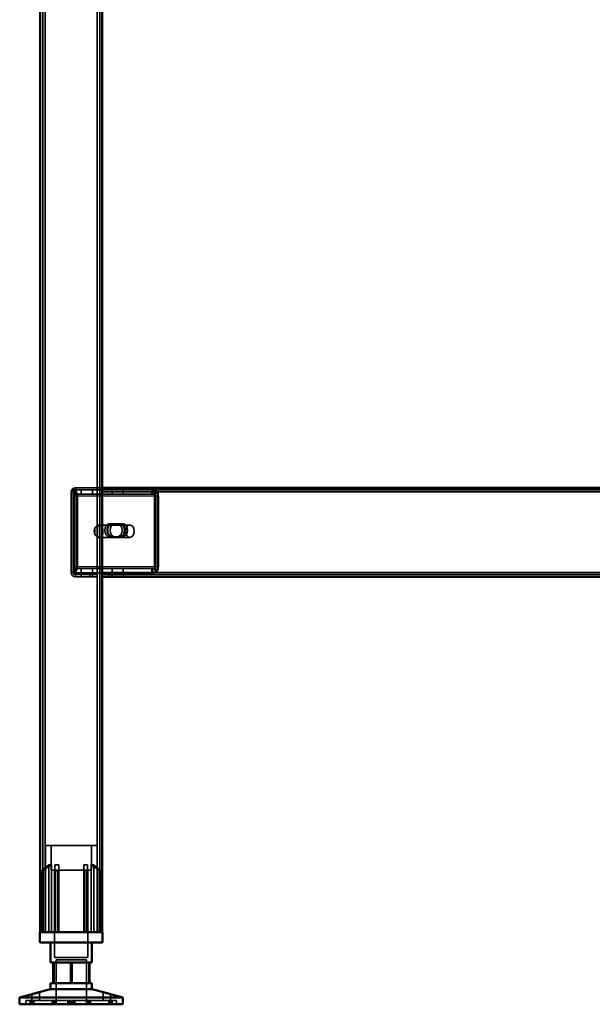
# Model space of a CAD drawing. Units: millimetres. Extents: x 65 to 5840, y 100 to 4100.
# Drawn here: x 3058 to 3335, y 1322 to 1798 of the extents above; entities that cross this region are included whole.
import ezdxf

# ---------------------------------------------------------------- set-up
doc = ezdxf.new("R2010")
doc.units = ezdxf.units.MM
doc.header["$LTSCALE"] = 20
for name, color, linetype, lineweight in [('Hidden (ISO)', 7, 'Continuous', 35), ('Hidden Narrow (ISO)', 7, 'Continuous', 25), ('Visible (ISO)', 7, 'Continuous', 50), ('Visible Narrow (ISO)', 7, 'Continuous', 35)]:
    doc.layers.add(name, color=color, linetype=linetype, lineweight=lineweight)

msp = doc.modelspace()

# ---------------------------------------------------------------- linework, layer by layer
at = {"layer": 'Hidden (ISO)'}
for p, q in [((3068.81, 2205.57), (3068.81, 1356.77)), ((3096.41, 2205.57), (3096.41, 1356.77)), ((3082.61, 1569.77), (3082.61, 1530.77)), ((3083.52, 1568.56), (3084.4, 1570.13)), ((3083.61, 1530.77), (3083.61, 1569.77)), ((3083.75, 1569.17), (3083.75, 1570.77)), ((3083.75, 1570.77), (3084.17, 1570.77)), ((3083.75, 1568.77), (3083.75, 1569.17)), ((3084.17, 1568.77), (3083.75, 1568.77)), ((3083.95, 1568.56), (3084.82, 1570.13)), ((3084.17, 1570.77), (3084.17, 1568.77)), ((3084.17, 1570.77), (3097.61, 1570.77)), ((3084.17, 1568.77), (3097.61, 1568.77)), ((3084.61, 1571.77), (3097.61, 1571.77)), ((3097.61, 1570.77), (3084.61, 1570.77)), ((3087.39, 1570.77), (3087.39, 1568.77)), ((3092.84, 1570.77), (3092.84, 1568.77)), ((3097.61, 1570.77), (3122.08, 1570.77)), ((3097.61, 1568.77), (3122.08, 1568.77)), ((3102.39, 1570.77), (3102.39, 1568.77)), ((3107.84, 1570.77), (3107.84, 1568.77)), ((3121.66, 1570.77), (3121.66, 1569.17)), ((3121.66, 1569.17), (3121.66, 1568.77)), ((3548.57, 1570.77), (3122.08, 1570.77)), ((3122.08, 1569.17), (3122.08, 1570.77)), ((3122.08, 1568.77), (3122.08, 1569.17)), ((3122.75, 1568.56), (3123.62, 1570.13)), ((3123.18, 1568.56), (3124.05, 1570.13)), ((3083.8, 1567.77), (3083.8, 1533.66)), ((3084.22, 1533.66), (3084.22, 1567.77)), ((3085.21, 1567.77), (3085.21, 1533.66)), ((3085.63, 1533.66), (3085.63, 1567.77)), ((3123.02, 1533.66), (3123.02, 1567.77)), ((3123.45, 1567.77), (3123.45, 1533.66)), ((3124.44, 1533.66), (3124.44, 1567.77)), ((3124.86, 1567.77), (3124.86, 1533.66)), ((3095.85, 1553.77), (3096.06, 1553.77)), ((3096.91, 1553.77), (3111.05, 1553.77)), ((3101.09, 1554.43), (3105.02, 1554.43)), ((3106.43, 1554.43), (3105.02, 1554.43)), ((3106.43, 1554.43), (3107.56, 1554.43)), ((3094.09, 1552.44), (3094.09, 1549.11)), ((3095.29, 1547.88), (3095.29, 1553.67)), ((3096.41, 1553.67), (3096.41, 1547.88)), ((3095.85, 1547.77), (3096.06, 1547.77)), ((3096.91, 1547.77), (3111.05, 1547.77)), ((3105.02, 1548.09), (3101.09, 1548.09)), ((3106.43, 1548.09), (3105.02, 1548.09)), ((3107.56, 1548.09), (3106.43, 1548.09)), ((3083.52, 1532.87), (3084.4, 1531.3)), ((3083.75, 1532.26), (3083.75, 1532.66)), ((3083.75, 1532.66), (3084.17, 1532.66)), ((3083.75, 1530.66), (3083.75, 1532.26)), ((3084.17, 1530.66), (3083.75, 1530.66)), ((3083.95, 1532.87), (3084.82, 1531.3)), ((3097.61, 1532.66), (3084.17, 1532.66)), ((3084.17, 1530.66), (3084.17, 1532.66)), ((3097.61, 1530.66), (3084.17, 1530.66)), ((3087.39, 1530.66), (3087.39, 1532.66)), ((3092.84, 1530.66), (3092.84, 1532.66)), ((3122.08, 1532.66), (3097.61, 1532.66)), ((3122.08, 1530.66), (3097.61, 1530.66)), ((3102.39, 1530.66), (3102.39, 1532.66)), ((3107.84, 1530.66), (3107.84, 1532.66)), ((3121.66, 1532.66), (3121.66, 1532.26)), ((3121.66, 1532.26), (3121.66, 1530.66)), ((3122.08, 1532.26), (3122.08, 1532.66)), ((3122.08, 1530.66), (3122.08, 1532.26)), ((3122.75, 1532.87), (3123.62, 1531.3)), ((3123.18, 1532.87), (3124.05, 1531.3)), ((3091.61, 1529.77), (3084.61, 1529.77)), ((3084.61, 1528.77), (3091.61, 1528.77)), ((3087.36, 1529.77), (3087.36, 1528.77)), ((3095.11, 1529.77), (3091.61, 1529.77)), ((3091.61, 1529.77), (3091.61, 1528.77)), ((3091.61, 1528.77), (3095.11, 1528.77)), ((3092.86, 1529.77), (3092.86, 1528.77)), ((3095.11, 1528.77), (3095.11, 1529.77)), ((3097.61, 1529.77), (3572.61, 1529.77)), ((3101.11, 1529.77), (3101.11, 1528.77)), ((3102.36, 1529.77), (3102.36, 1528.77)), ((3107.86, 1529.77), (3107.86, 1528.77)), ((3095.11, 1398.57), (3070.11, 1398.57)), ((3070.11, 1356.77), (3070.11, 1398.57)), ((3072.86, 1386.72), (3072.86, 1398.57)), ((3092.36, 1386.72), (3092.36, 1398.57)), ((3095.11, 1356.77), (3095.11, 1398.57)), ((3071.68, 1356.77), (3071.68, 1389.27)), ((3072.96, 1389.27), (3071.68, 1389.27)), ((3072.96, 1389.27), (3072.96, 1356.77)), ((3076.56, 1389.27), (3074.67, 1389.27)), ((3076.56, 1356.77), (3076.56, 1387.25)), ((3090.55, 1389.27), (3088.66, 1389.27)), ((3088.66, 1356.77), (3088.66, 1387.25)), ((3092.27, 1356.77), (3092.27, 1389.27)), ((3093.55, 1389.27), (3092.27, 1389.27)), ((3093.55, 1389.27), (3093.55, 1356.77)), ((3068.59, 1386.32), (3068.59, 1386.67)), ((3068.59, 1356.77), (3068.59, 1386.32)), ((3072.86, 1386.72), (3092.36, 1386.72)), ((3074.51, 1386.72), (3074.51, 1344.47)), ((3074.67, 1356.77), (3074.67, 1386.49)), ((3090.55, 1356.77), (3090.55, 1386.49)), ((3090.71, 1386.72), (3090.71, 1344.47)), ((3096.64, 1386.67), (3096.64, 1386.32)), ((3096.64, 1356.77), (3096.64, 1386.32)), ((3074.51, 1344.47), (3090.71, 1344.47)), ((3075.24, 1343.37), (3089.99, 1343.37)), ((3075.24, 1343.37), (3075.24, 1321.77)), ((3082.27, 1342.07), (3082.27, 1332.07)), ((3089.99, 1343.37), (3089.99, 1321.77)), ((3091.1, 1332.07), (3091.1, 1342.07)), ((3063.58, 1323.67), (3063.58, 1326.69)), ((3067.18, 1323.67), (3067.18, 1327.64)), ((3098.05, 1323.67), (3098.05, 1327.64)), ((3101.65, 1323.67), (3101.65, 1326.69)), ((3063.47, 1323.67), (3060.61, 1323.67)), ((3060.61, 1321.77), (3060.61, 1323.67)), ((3062.76, 1321.77), (3062.76, 1323.67)), ((3063.47, 1321.77), (3063.47, 1323.67)), ((3063.47, 1323.67), (3064.48, 1323.67)), ((3063.66, 1321.77), (3063.66, 1323.67)), ((3064.48, 1321.77), (3064.48, 1323.67)), ((3082.43, 1323.67), (3064.48, 1323.67)), ((3073.34, 1321.77), (3073.34, 1323.67)), ((3074.02, 1321.77), (3074.02, 1323.67)), ((3074.29, 1321.77), (3074.29, 1323.67)), ((3074.92, 1321.77), (3074.92, 1323.67)), ((3075.29, 1321.77), (3075.29, 1323.67)), ((3080.9, 1321.77), (3080.9, 1323.67)), ((3081.35, 1321.77), (3081.35, 1323.67)), ((3081.99, 1321.77), (3081.99, 1323.67)), ((3082.43, 1321.77), (3082.43, 1323.67)), ((3082.8, 1321.77), (3082.8, 1323.67)), ((3082.8, 1323.67), (3083.24, 1323.67)), ((3083.24, 1321.77), (3083.24, 1323.67)), ((3083.24, 1323.67), (3083.88, 1323.67)), ((3083.88, 1321.77), (3083.88, 1323.67)), ((3083.88, 1323.67), (3084.33, 1323.67)), ((3084.33, 1321.77), (3084.33, 1323.67)), ((3101.57, 1323.67), (3084.33, 1323.67)), ((3089.94, 1321.77), (3089.94, 1323.67)), ((3090.31, 1321.77), (3090.31, 1323.67)), ((3090.94, 1321.77), (3090.94, 1323.67)), ((3091.21, 1321.77), (3091.21, 1323.67)), ((3091.89, 1321.77), (3091.89, 1323.67)), ((3100.75, 1321.77), (3100.75, 1323.67)), ((3101.57, 1323.67), (3102.47, 1323.67)), ((3101.57, 1321.77), (3101.57, 1323.67)), ((3101.76, 1321.77), (3101.76, 1323.67)), ((3102.47, 1321.77), (3102.47, 1323.67)), ((3104.61, 1323.67), (3102.47, 1323.67)), ((3104.61, 1321.77), (3104.61, 1323.67))]:
    msp.add_line(p, q, dxfattribs=at)
for centre, radius, start, end in [((3084.61, 1569.77), 2, 90, 180), ((3084.61, 1569.77), 1, 90, 180), ((3084.61, 1530.77), 2, 180, 270), ((3084.61, 1530.77), 1, 180, 270)]:
    msp.add_arc(centre, radius, start, end, dxfattribs=at)
for centre, major_axis, start_param, end_param in [((3083.09, 1567.77), (0, 1), 4.712389, 5.618956), ((3083.51, 1567.77), (0, -1), 1.570796, 2.477363), ((3083.09, 1567.77), (0, -3), 1.570796, 2.477363), ((3083.51, 1567.77), (0, 3), 4.712389, 5.618956), ((3122.31, 1567.77), (0, -1), 1.570796, 2.477363), ((3122.74, 1567.77), (0, 1), 4.712389, 5.618956), ((3122.31, 1567.77), (0, 3), 4.712389, 5.618956), ((3122.74, 1567.77), (0, -3), 1.570796, 2.477363), ((3095.85, 1550.77), (0, 3), 6.015422, 6.550949), ((3101.09, 1551.26), (0, -3.17), 3.141593, 6.283185), ((3102.23, 1551.26), (0, 3.17), 0, 3.141593), ((3102.51, 1551.26), (0, 3.17), 0, 3.141593), ((3103.64, 1551.26), (0, -3.17), 3.141593, 6.283185), ((3105.02, 1551.26), (0, 3.17), 3.141593, 6.283185), ((3106.15, 1551.26), (0, -3.17), 0, 3.141593), ((3106.43, 1551.26), (0, -3.17), 0, 3.141593), ((3107.56, 1551.26), (0, 3.17), 3.141593, 6.283185), ((3095.85, 1550.77), (0, -3), 4.123163, 5.301615), ((3097.61, 1550.77), (4.24, 0), 2.172061, 2.552366), ((3097.61, 1550.77), (4.24, 0), 3.730819, 4.111125), ((3095.85, 1550.77), (0, 3), 4.123163, 5.301615), ((3095.85, 1550.77), (0, -3), 6.015422, 6.550949), ((3083.09, 1533.66), (0, 1), 3.805822, 4.712389), ((3083.51, 1533.66), (0, -1), 0.664229, 1.570796), ((3083.09, 1533.66), (0, -3), 0.664229, 1.570796), ((3083.51, 1533.66), (0, 3), 3.805822, 4.712389), ((3122.31, 1533.66), (0, -1), 0.664229, 1.570796), ((3122.74, 1533.66), (0, 1), 3.805822, 4.712389), ((3122.31, 1533.66), (0, 3), 3.805822, 4.712389), ((3122.74, 1533.66), (0, -3), 0.664229, 1.570796)]:
    msp.add_ellipse(centre, major_axis=major_axis, ratio=0.707107, start_param=start_param, end_param=end_param, dxfattribs=at)
msp.add_ellipse((3111.05, 1550.77), major_axis=(0, -3), ratio=0.707107, dxfattribs=at)
for points, knots in [([(3083.52, 1568.56), (3083.57, 1568.63), (3083.61, 1568.68), (3083.68, 1568.75), (3083.71, 1568.77), (3083.75, 1568.77)], [0, 0, 0, 0, 0.0572704, 0.0572704, 0.1145408, 0.1145408, 0.1145408, 0.1145408]), ([(3083.57, 1568.64), (3083.63, 1568.74), (3083.67, 1568.84), (3083.72, 1569.01), (3083.73, 1569.07), (3083.75, 1569.15), (3083.75, 1569.17), (3083.75, 1569.17)], [0, 0, 0, 0, 0.0456783, 0.0456783, 0.0899311, 0.0899311, 0.1309726, 0.1309726, 0.1309726, 0.1309726]), ([(3083.75, 1570.77), (3083.87, 1570.77), (3084, 1570.72), (3084.22, 1570.5), (3084.32, 1570.34), (3084.4, 1570.13)], [0, 0, 0, 0, 0.1102018, 0.1102018, 0.2204035, 0.2204035, 0.2204035, 0.2204035]), ([(3084.17, 1568.77), (3084.14, 1568.77), (3084.11, 1568.75), (3084.04, 1568.68), (3084, 1568.63), (3083.95, 1568.56)], [0, 0, 0, 0, 0.0572704, 0.0572704, 0.1145408, 0.1145408, 0.1145408, 0.1145408]), ([(3083.99, 1568.64), (3084.05, 1568.74), (3084.09, 1568.84), (3084.15, 1569.01), (3084.16, 1569.07), (3084.17, 1569.15), (3084.17, 1569.17), (3084.17, 1569.17)], [0, 0, 0, 0, 0.0456783, 0.0456783, 0.0899311, 0.0899311, 0.1309726, 0.1309726, 0.1309726, 0.1309726]), ([(3084.82, 1570.13), (3084.75, 1570.34), (3084.65, 1570.5), (3084.42, 1570.72), (3084.3, 1570.77), (3084.17, 1570.77)], [0, 0, 0, 0, 0.1102018, 0.1102018, 0.2204035, 0.2204035, 0.2204035, 0.2204035]), ([(3123.62, 1570.13), (3123.33, 1570.34), (3123.01, 1570.5), (3122.35, 1570.72), (3122, 1570.77), (3121.66, 1570.77)], [0, 0, 0, 0, 0.1102018, 0.1102018, 0.2204035, 0.2204035, 0.2204035, 0.2204035]), ([(3121.66, 1568.77), (3121.85, 1568.77), (3122.03, 1568.75), (3122.4, 1568.68), (3122.58, 1568.63), (3122.75, 1568.56)], [0, 0, 0, 0, 0.0572704, 0.0572704, 0.1145408, 0.1145408, 0.1145408, 0.1145408]), ([(3122.08, 1570.77), (3122.43, 1570.77), (3122.77, 1570.72), (3123.43, 1570.5), (3123.75, 1570.34), (3124.05, 1570.13)], [0, 0, 0, 0, 0.1102018, 0.1102018, 0.2204035, 0.2204035, 0.2204035, 0.2204035]), ([(3123.18, 1568.56), (3123, 1568.63), (3122.83, 1568.68), (3122.46, 1568.75), (3122.27, 1568.77), (3122.08, 1568.77)], [0, 0, 0, 0, 0.0572704, 0.0572704, 0.1145408, 0.1145408, 0.1145408, 0.1145408]), ([(3097.61, 1553.25), (3097.61, 1553.38), (3097.56, 1553.52), (3097.32, 1553.72), (3097.14, 1553.77), (3096.69, 1553.77), (3096.41, 1553.72), (3095.81, 1553.52), (3095.5, 1553.38), (3095.21, 1553.25)], [0.9721062, 0.9721062, 0.9721062, 0.9721062, 1.06748, 1.06748, 1.1628537, 1.1628537, 1.2582274, 1.2582274, 1.3536011, 1.3536011, 1.3536011, 1.3536011]), ([(3095.29, 1553.67), (3095.42, 1553.69), (3095.55, 1553.72), (3095.82, 1553.76), (3095.96, 1553.77), (3096.17, 1553.77), (3096.26, 1553.76), (3096.38, 1553.72), (3096.4, 1553.69), (3096.41, 1553.67)], [0.0991716, 0.0991716, 0.0991716, 0.0991716, 0.1373144, 0.1373144, 0.183055, 0.183055, 0.2287956, 0.2287956, 0.2669385, 0.2669385, 0.2669385, 0.2669385]), ([(3095.21, 1548.3), (3095.5, 1548.16), (3095.81, 1548.02), (3096.41, 1547.83), (3096.69, 1547.77), (3097.14, 1547.77), (3097.32, 1547.83), (3097.56, 1548.02), (3097.61, 1548.16), (3097.61, 1548.3)], [0.1968705, 0.1968705, 0.1968705, 0.1968705, 0.2922442, 0.2922442, 0.3876179, 0.3876179, 0.4829916, 0.4829916, 0.5783653, 0.5783653, 0.5783653, 0.5783653]), ([(3096.41, 1547.88), (3096.4, 1547.85), (3096.38, 1547.83), (3096.26, 1547.79), (3096.17, 1547.77), (3095.96, 1547.77), (3095.82, 1547.79), (3095.55, 1547.83), (3095.42, 1547.85), (3095.29, 1547.88)], [0.4652817, 0.4652817, 0.4652817, 0.4652817, 0.5034245, 0.5034245, 0.5491651, 0.5491651, 0.5949057, 0.5949057, 0.6330486, 0.6330486, 0.6330486, 0.6330486]), ([(3083.75, 1532.66), (3083.71, 1532.66), (3083.68, 1532.68), (3083.61, 1532.75), (3083.57, 1532.8), (3083.52, 1532.87)], [0, 0, 0, 0, 0.0572704, 0.0572704, 0.1145408, 0.1145408, 0.1145408, 0.1145408]), ([(3083.75, 1532.26), (3083.75, 1532.26), (3083.75, 1532.28), (3083.73, 1532.38), (3083.71, 1532.45), (3083.66, 1532.61), (3083.62, 1532.7), (3083.57, 1532.79)], [0, 0, 0, 0, 0.0462649, 0.0462649, 0.0905883, 0.0905883, 0.1309708, 0.1309708, 0.1309708, 0.1309708]), ([(3084.4, 1531.3), (3084.32, 1531.09), (3084.22, 1530.93), (3084, 1530.71), (3083.87, 1530.66), (3083.75, 1530.66)], [0, 0, 0, 0, 0.1102018, 0.1102018, 0.2204035, 0.2204035, 0.2204035, 0.2204035]), ([(3083.95, 1532.87), (3084, 1532.8), (3084.04, 1532.75), (3084.11, 1532.68), (3084.14, 1532.66), (3084.17, 1532.66)], [0, 0, 0, 0, 0.0572704, 0.0572704, 0.1145408, 0.1145408, 0.1145408, 0.1145408]), ([(3084.17, 1532.26), (3084.17, 1532.26), (3084.17, 1532.28), (3084.15, 1532.38), (3084.14, 1532.45), (3084.08, 1532.61), (3084.05, 1532.7), (3083.99, 1532.79)], [0, 0, 0, 0, 0.0462649, 0.0462649, 0.0905883, 0.0905883, 0.1309708, 0.1309708, 0.1309708, 0.1309708]), ([(3084.17, 1530.66), (3084.3, 1530.66), (3084.42, 1530.71), (3084.65, 1530.93), (3084.75, 1531.09), (3084.82, 1531.3)], [0, 0, 0, 0, 0.1102018, 0.1102018, 0.2204035, 0.2204035, 0.2204035, 0.2204035]), ([(3122.75, 1532.87), (3122.58, 1532.8), (3122.4, 1532.75), (3122.03, 1532.68), (3121.85, 1532.66), (3121.66, 1532.66)], [0, 0, 0, 0, 0.0572704, 0.0572704, 0.1145408, 0.1145408, 0.1145408, 0.1145408]), ([(3121.66, 1530.66), (3122, 1530.66), (3122.35, 1530.71), (3123.01, 1530.93), (3123.33, 1531.09), (3123.62, 1531.3)], [0, 0, 0, 0, 0.1102018, 0.1102018, 0.2204035, 0.2204035, 0.2204035, 0.2204035]), ([(3122.08, 1532.66), (3122.27, 1532.66), (3122.46, 1532.68), (3122.83, 1532.75), (3123, 1532.8), (3123.18, 1532.87)], [0, 0, 0, 0, 0.0572704, 0.0572704, 0.1145408, 0.1145408, 0.1145408, 0.1145408]), ([(3124.05, 1531.3), (3123.75, 1531.09), (3123.43, 1530.93), (3122.77, 1530.71), (3122.43, 1530.66), (3122.08, 1530.66)], [0, 0, 0, 0, 0.1102018, 0.1102018, 0.2204035, 0.2204035, 0.2204035, 0.2204035]), ([(3069.09, 1387.25), (3069.09, 1387.24), (3069.08, 1387.24), (3069.01, 1387.18), (3068.94, 1387.12), (3068.89, 1387.07), (3068.83, 1387.01), (3068.78, 1386.96), (3068.68, 1386.85), (3068.64, 1386.8), (3068.6, 1386.72), (3068.59, 1386.69), (3068.59, 1386.67)], [-0.0260779, -0.0260779, -0.0260779, -0.0260779, -0.02496678, -0.02496678, 0, 0, 0, 0.024343, 0.024343, 0.04868601, 0.04868601, 0.06761836, 0.06761836, 0.06761836, 0.06761836]), ([(3076.06, 1386.67), (3076.13, 1386.69), (3076.19, 1386.72), (3076.3, 1386.8), (3076.36, 1386.85), (3076.46, 1386.96), (3076.5, 1387.01), (3076.55, 1387.12), (3076.56, 1387.18), (3076.56, 1387.24), (3076.56, 1387.24), (3076.56, 1387.25)], [0.1125407, 0.1125407, 0.1125407, 0.1125407, 0.13147305, 0.13147305, 0.15581605, 0.15581605, 0.18015905, 0.18015905, 0.20512584, 0.20512584, 0.20623695, 0.20623695, 0.20623695, 0.20623695]), ([(3088.66, 1387.25), (3088.66, 1387.24), (3088.66, 1387.24), (3088.67, 1387.18), (3088.68, 1387.12), (3088.71, 1387.07), (3088.73, 1387.01), (3088.77, 1386.96), (3088.87, 1386.85), (3088.93, 1386.8), (3089.04, 1386.72), (3089.1, 1386.69), (3089.16, 1386.67)], [-0.0260779, -0.0260779, -0.0260779, -0.0260779, -0.02496678, -0.02496678, 0, 0, 0, 0.024343, 0.024343, 0.04868601, 0.04868601, 0.06761836, 0.06761836, 0.06761836, 0.06761836]), ([(3096.64, 1386.67), (3096.64, 1386.69), (3096.63, 1386.72), (3096.59, 1386.8), (3096.55, 1386.85), (3096.45, 1386.96), (3096.4, 1387.01), (3096.29, 1387.12), (3096.22, 1387.18), (3096.15, 1387.24), (3096.14, 1387.24), (3096.14, 1387.25)], [0.1125407, 0.1125407, 0.1125407, 0.1125407, 0.13147305, 0.13147305, 0.15581605, 0.15581605, 0.18015905, 0.18015905, 0.20512584, 0.20512584, 0.20623695, 0.20623695, 0.20623695, 0.20623695]), ([(3068.59, 1386.32), (3068.59, 1386.31), (3068.59, 1386.31), (3068.59, 1386.29), (3068.6, 1386.28), (3068.62, 1386.27), (3068.64, 1386.27), (3068.67, 1386.27), (3068.69, 1386.27), (3068.73, 1386.28), (3068.76, 1386.29), (3068.84, 1386.33), (3068.9, 1386.36), (3069, 1386.42), (3069.05, 1386.45), (3069.09, 1386.49)], [0.06491063, 0.06491063, 0.06491063, 0.06491063, 0.06934501, 0.06934501, 0.07968777, 0.07968777, 0.09003053, 0.09003053, 0.10037329, 0.10037329, 0.11071605, 0.11071605, 0.13140157, 0.13140157, 0.14703622, 0.14703622, 0.14703622, 0.14703622]), ([(3074.67, 1386.49), (3074.67, 1386.45), (3074.68, 1386.42), (3074.71, 1386.36), (3074.74, 1386.33), (3074.8, 1386.29), (3074.82, 1386.28), (3074.87, 1386.27), (3074.9, 1386.27), (3074.96, 1386.27), (3075, 1386.27), (3075.06, 1386.28), (3075.1, 1386.29), (3075.15, 1386.31), (3075.16, 1386.31), (3075.17, 1386.32)], [0.03302484, 0.03302484, 0.03302484, 0.03302484, 0.04865949, 0.04865949, 0.06934501, 0.06934501, 0.07968777, 0.07968777, 0.09003053, 0.09003053, 0.10037329, 0.10037329, 0.11071605, 0.11071605, 0.11515043, 0.11515043, 0.11515043, 0.11515043]), ([(3090.05, 1386.32), (3090.07, 1386.31), (3090.08, 1386.31), (3090.13, 1386.29), (3090.17, 1386.28), (3090.23, 1386.27), (3090.27, 1386.27), (3090.33, 1386.27), (3090.35, 1386.27), (3090.41, 1386.28), (3090.43, 1386.29), (3090.49, 1386.33), (3090.52, 1386.36), (3090.55, 1386.42), (3090.55, 1386.45), (3090.55, 1386.49)], [0.06491063, 0.06491063, 0.06491063, 0.06491063, 0.06934501, 0.06934501, 0.07968777, 0.07968777, 0.09003053, 0.09003053, 0.10037329, 0.10037329, 0.11071605, 0.11071605, 0.13140157, 0.13140157, 0.14703622, 0.14703622, 0.14703622, 0.14703622]), ([(3096.14, 1386.49), (3096.18, 1386.45), (3096.23, 1386.42), (3096.33, 1386.36), (3096.39, 1386.33), (3096.47, 1386.29), (3096.5, 1386.28), (3096.54, 1386.27), (3096.56, 1386.27), (3096.59, 1386.27), (3096.61, 1386.27), (3096.63, 1386.28), (3096.63, 1386.29), (3096.64, 1386.31), (3096.64, 1386.31), (3096.64, 1386.32)], [0.03302484, 0.03302484, 0.03302484, 0.03302484, 0.04865949, 0.04865949, 0.06934501, 0.06934501, 0.07968777, 0.07968777, 0.09003053, 0.09003053, 0.10037329, 0.10037329, 0.11071605, 0.11071605, 0.11515043, 0.11515043, 0.11515043, 0.11515043]), ([(3098.16, 1327.61), (3098.1, 1327.63), (3098.06, 1327.64), (3098.05, 1327.64), (3098.08, 1327.63), (3098.22, 1327.58), (3098.34, 1327.54), (3098.6, 1327.47), (3098.78, 1327.41), (3099.18, 1327.3), (3099.4, 1327.24), (3099.84, 1327.12), (3100.1, 1327.06), (3100.59, 1326.93), (3100.82, 1326.88), (3101.2, 1326.79), (3101.36, 1326.75), (3101.58, 1326.7), (3101.64, 1326.69), (3101.66, 1326.69), (3101.63, 1326.7), (3101.55, 1326.72)], [0.2041426, 0.2041426, 0.2041426, 0.2041426, 0.2568572, 0.2568572, 0.3198204, 0.3198204, 0.3827837, 0.3827837, 0.448249, 0.448249, 0.5137144, 0.5137144, 0.588187, 0.588187, 0.6626597, 0.6626597, 0.7357036, 0.7357036, 0.8087475, 0.8087475, 0.8737891, 0.8737891, 0.8737891, 0.8737891])]:
    msp.add_open_spline(points, degree=3, knots=knots, dxfattribs=at)
for points, weights in [([(3072.96, 1389.27), (3071.24, 1388.11), (3069.09, 1386.49)], [1, 1.0116011461, 1.00403496666]), ([(3069.09, 1387.25), (3070.49, 1388.37), (3071.68, 1389.27)], [1.00555323783, 1.00729894657, 1]), ([(3074.67, 1386.49), (3074.67, 1388.11), (3074.67, 1389.27)], [1.00403496666, 1.0116011461, 1]), ([(3076.56, 1389.27), (3076.56, 1388.37), (3076.56, 1387.25)], [1, 1.00729894657, 1.00555323783]), ([(3088.66, 1387.25), (3088.66, 1388.37), (3088.66, 1389.27)], [1.00555323783, 1.00729894657, 1]), ([(3090.55, 1389.27), (3090.55, 1388.11), (3090.55, 1386.49)], [1, 1.0116011461, 1.00403496666]), ([(3096.14, 1386.49), (3093.99, 1388.11), (3092.27, 1389.27)], [1.00403496666, 1.0116011461, 1]), ([(3093.55, 1389.27), (3094.74, 1388.37), (3096.14, 1387.25)], [1, 1.00729894657, 1.00555323783]), ([(3076.06, 1386.67), (3075.63, 1386.5), (3075.17, 1386.32)], [1.03460130433, 1.02812268954, 1.02086150291]), ([(3090.05, 1386.32), (3089.6, 1386.5), (3089.16, 1386.67)], [1.02086150291, 1.02812268954, 1.03460130433])]:
    msp.add_rational_spline(points, weights, degree=2, dxfattribs=at)
at = {"layer": 'Hidden Narrow (ISO)'}
for p, q in [((3083.61, 1569.77), (3082.61, 1569.77)), ((3084.61, 1571.77), (3084.61, 1570.77)), ((3084.22, 1567.77), (3083.8, 1567.77)), ((3123.45, 1567.77), (3084.22, 1567.77)), ((3124.86, 1567.77), (3123.45, 1567.77)), ((3083.61, 1530.77), (3082.61, 1530.77)), ((3083.8, 1533.66), (3084.22, 1533.66)), ((3084.22, 1533.66), (3123.45, 1533.66)), ((3123.45, 1533.66), (3124.86, 1533.66)), ((3084.61, 1529.77), (3084.61, 1528.77)), ((3069.09, 1386.49), (3069.09, 1387.25)), ((3096.14, 1386.49), (3096.14, 1387.25)), ((3069.09, 1356.77), (3069.09, 1386.49)), ((3075.17, 1356.77), (3075.17, 1386.32)), ((3076.06, 1356.77), (3076.06, 1386.67)), ((3089.16, 1356.77), (3089.16, 1386.67)), ((3090.05, 1356.77), (3090.05, 1386.32)), ((3096.14, 1356.77), (3096.14, 1386.49))]:
    msp.add_line(p, q, dxfattribs=at)
at = {"layer": 'Visible (ISO)'}
for p, q in [((3067.61, 2171.77), (3067.61, 1356.77)), ((3097.61, 2171.77), (3097.61, 1356.77)), ((3097.61, 1571.77), (3572.61, 1571.77)), ((3572.61, 1528.77), (3097.61, 1528.77)), ((3067.46, 1356.77), (3097.76, 1356.77)), ((3067.46, 1351.77), (3067.46, 1356.77)), ((3097.76, 1351.77), (3097.76, 1356.77)), ((3097.76, 1351.77), (3067.46, 1351.77)), ((3072.61, 1351.77), (3072.61, 1342.07)), ((3092.61, 1351.77), (3092.61, 1342.07)), ((3074.13, 1342.07), (3072.61, 1342.07)), ((3073.79, 1332.07), (3073.79, 1342.07)), ((3082.96, 1342.07), (3074.13, 1342.07)), ((3074.13, 1332.07), (3074.13, 1342.07)), ((3091.44, 1342.07), (3082.96, 1342.07)), ((3082.96, 1332.07), (3082.96, 1342.07)), ((3092.61, 1342.07), (3091.44, 1342.07)), ((3091.44, 1332.07), (3091.44, 1342.07)), ((3072.61, 1332.07), (3074.13, 1332.07)), ((3072.61, 1332.07), (3072.61, 1329.07)), ((3074.13, 1332.07), (3082.96, 1332.07)), ((3082.96, 1332.07), (3091.44, 1332.07)), ((3091.44, 1332.07), (3092.61, 1332.07)), ((3092.61, 1332.07), (3092.61, 1329.07)), ((3063.68, 1326.72), (3057.61, 1325.12)), ((3057.61, 1325.12), (3107.61, 1325.12)), ((3057.61, 1325.12), (3057.61, 1321.77)), ((3072.61, 1329.07), (3067.07, 1327.61)), ((3072.61, 1329.07), (3092.61, 1329.07)), ((3092.61, 1329.07), (3098.16, 1327.61)), ((3101.55, 1326.72), (3107.61, 1325.12)), ((3107.61, 1325.12), (3107.61, 1321.77)), ((3057.61, 1321.77), (3107.61, 1321.77))]:
    msp.add_line(p, q, dxfattribs=at)
for points, knots in [([(3065.5, 1327.19), (3065.71, 1327.24), (3065.93, 1327.3), (3066.34, 1327.41), (3066.53, 1327.47), (3066.82, 1327.54), (3066.95, 1327.58), (3067.12, 1327.63), (3067.17, 1327.64), (3067.18, 1327.64), (3067.15, 1327.63), (3067.01, 1327.58), (3066.89, 1327.54), (3066.62, 1327.47), (3066.45, 1327.41), (3066.05, 1327.3), (3065.83, 1327.24), (3065.39, 1327.12), (3065.13, 1327.06), (3064.64, 1326.93), (3064.4, 1326.88), (3064.03, 1326.79), (3063.87, 1326.75), (3063.65, 1326.7), (3063.58, 1326.69), (3063.57, 1326.69), (3063.61, 1326.7), (3063.8, 1326.75), (3063.95, 1326.79), (3064.3, 1326.88), (3064.52, 1326.93), (3065, 1327.06), (3065.26, 1327.12), (3065.5, 1327.19)], [0, 0, 0, 0, 0.065465, 0.065465, 0.130931, 0.130931, 0.193894, 0.193894, 0.256857, 0.256857, 0.31982, 0.31982, 0.382784, 0.382784, 0.448249, 0.448249, 0.513714, 0.513714, 0.588187, 0.588187, 0.66266, 0.66266, 0.735704, 0.735704, 0.808747, 0.808747, 0.881791, 0.881791, 0.954835, 0.954835, 1.029308, 1.029308, 1.103781, 1.103781, 1.103781, 1.103781]), ([(3099.73, 1327.19), (3099.52, 1327.24), (3099.3, 1327.3), (3098.89, 1327.41), (3098.7, 1327.47), (3098.41, 1327.54), (3098.28, 1327.58), (3098.18, 1327.61), (3098.17, 1327.61), (3098.16, 1327.61)], [0, 0, 0, 0, 0.0654653, 0.0654653, 0.1309307, 0.1309307, 0.1938939, 0.1938939, 0.2041426, 0.2041426, 0.2041426, 0.2041426]), ([(3101.55, 1326.72), (3101.54, 1326.72), (3101.53, 1326.72), (3101.43, 1326.75), (3101.28, 1326.79), (3100.93, 1326.88), (3100.71, 1326.93), (3100.23, 1327.06), (3099.97, 1327.12), (3099.73, 1327.19)], [0.8737891, 0.8737891, 0.8737891, 0.8737891, 0.8817914, 0.8817914, 0.9548352, 0.9548352, 1.0293079, 1.0293079, 1.1037806, 1.1037806, 1.1037806, 1.1037806])]:
    msp.add_open_spline(points, degree=3, knots=knots, dxfattribs=at)
at = {"layer": 'Visible Narrow (ISO)'}
for p, q in [((3070.01, 2171.77), (3070.01, 1356.77)), ((3095.21, 2171.77), (3095.21, 1356.77)), ((3572.61, 1569.77), (3097.61, 1569.77)), ((3572.61, 1530.77), (3097.61, 1530.77))]:
    msp.add_line(p, q, dxfattribs=at)

doc.saveas('drawing.dxf')
